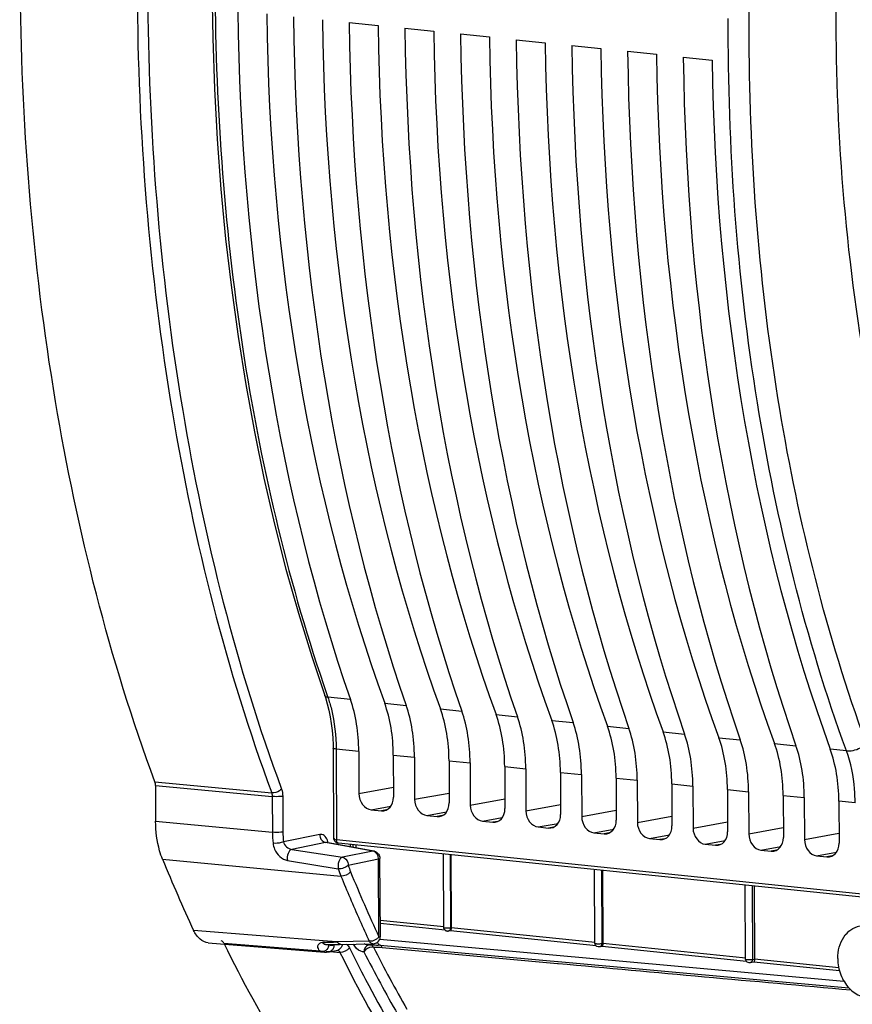
# Model space of a CAD drawing. Units: millimetres. Extents: x 0 to 594, y 0 to 420.
# Drawn here: x 151 to 163, y 48 to 61 of the extents above; entities that cross this region are included whole.
import ezdxf

# ---------------------------------------------------------------- set-up
doc = ezdxf.new("R2010")
doc.units = ezdxf.units.MM
doc.header["$LTSCALE"] = 32.67
doc.layers.get('0').update_dxf_attribs({"linetype": 'CONTINUOUS'})
doc.layers.add('02___PRT_ALL_AXES', color=7, linetype='CONTINUOUS')
doc.layers.add('SOLIDES', color=7, linetype='CONTINUOUS')

msp = doc.modelspace()

# ---------------------------------------------------------------- linework, layer by layer
at = {"color": 7, "linetype": 'CONTINUOUS'}
for p, q in [((155.864931, 61.165436), (156.24868, 61.125735)), ((156.604812, 61.088891), (156.988561, 61.049189)), ((157.344692, 61.012345), (157.728441, 60.972643)), ((158.084572, 60.935799), (158.468321, 60.896097)), ((158.824452, 60.859253), (159.208201, 60.819551)), ((159.564332, 60.782707), (159.948082, 60.743005)), ((160.304213, 60.706161), (160.687962, 60.666459)), ((155.53933, 52.222597), (155.54914, 52.193542)), ((155.650796, 51.519482), (155.65633, 50.334893)), ((155.991879, 51.476757), (155.99449, 50.91771)), ((156.451544, 51.429202), (156.454156, 50.870154)), ((156.731759, 51.400212), (156.73437, 50.841164)), ((157.191425, 51.352656), (157.194036, 50.793608)), ((157.471639, 51.323666), (157.474251, 50.764618)), ((157.931305, 51.27611), (157.933916, 50.717062)), ((158.211519, 51.24712), (158.214131, 50.688072)), ((158.671185, 51.199564), (158.673797, 50.640516)), ((158.951399, 51.170574), (158.954011, 50.611526)), ((159.411065, 51.123018), (159.413677, 50.563971)), ((159.69128, 51.094028), (159.693891, 50.53498)), ((160.150946, 51.046472), (160.153557, 50.487425)), ((160.43116, 51.017482), (160.433772, 50.458434)), ((160.890826, 50.969926), (160.893437, 50.410879)), ((161.17104, 50.940936), (161.173652, 50.381889)), ((161.630706, 50.893381), (161.633318, 50.334333)), ((161.91092, 50.86439), (161.913532, 50.305343)), ((162.370586, 50.816835), (162.373198, 50.257787)), ((156.156584, 50.703243), (156.293911, 50.689036)), ((156.896464, 50.626697), (157.033791, 50.61249)), ((157.636344, 50.550151), (157.773671, 50.535944)), ((158.376224, 50.473606), (158.513551, 50.459398)), ((159.116105, 50.39706), (159.253432, 50.382852)), ((155.71273, 50.261211), (155.72215, 50.259639)), ((163.215377, 49.48441), (155.722295, 50.259623)), ((159.855985, 50.320514), (159.993312, 50.306306)), ((155.917247, 50.202574), (155.917075, 50.239471)), ((160.595865, 50.243968), (160.733192, 50.22976)), ((161.335745, 50.167422), (161.473072, 50.153215)), ((157.122545, 49.138064), (157.11798, 50.115229)), ((157.214824, 50.10521), (157.219359, 49.134409)), ((162.075625, 50.090876), (162.212952, 50.076669)), ((159.130365, 48.928357), (159.125791, 49.907507)), ((159.229748, 49.896752), (159.234283, 48.92595)), ((161.132265, 48.717611), (161.127674, 49.700398)), ((161.244672, 49.688293), (161.249208, 48.717492)), ((157.138597, 49.101622), (156.278399, 49.190616)), ((157.2108, 49.094251), (157.181194, 49.089051)), ((157.205579, 49.132935), (157.212843, 49.134128)), ((159.144173, 48.894131), (157.210059, 49.094229)), ((159.225724, 48.885793), (159.189014, 48.879345)), ((161.142622, 48.687377), (159.224984, 48.88577)), ((161.240649, 48.677335), (161.190914, 48.668599)), ((162.379183, 48.559446), (161.239908, 48.677312))]:
    msp.add_line(p, q, dxfattribs=at)
at = {"color": 9, "linetype": 'CONTINUOUS'}
for p, q in [((155.56974, 52.232882), (155.582042, 52.197435)), ((155.882171, 52.166318), (155.582042, 52.197435)), ((156.336657, 52.119298), (156.622051, 52.089772)), ((157.076537, 52.042752), (157.361931, 52.013226)), ((157.816418, 51.966206), (158.101812, 51.93668)), ((158.556298, 51.88966), (158.841692, 51.860134)), ((159.296178, 51.813114), (159.581572, 51.783588)), ((160.036058, 51.736568), (160.321452, 51.707042)), ((160.775938, 51.660023), (161.061333, 51.630496)), ((161.515819, 51.583477), (161.801213, 51.553951)), ((155.991879, 51.476757), (155.691601, 51.507731)), ((155.691601, 51.507731), (155.697227, 50.30337)), ((156.451544, 51.429202), (156.731759, 51.400212)), ((162.471569, 51.48466), (162.255699, 51.506931)), ((157.191425, 51.352656), (157.471639, 51.323666)), ((157.931305, 51.27611), (158.211519, 51.24712)), ((158.671185, 51.199564), (158.951399, 51.170574)), ((159.411065, 51.123018), (159.69128, 51.094028)), ((160.150946, 51.046472), (160.43116, 51.017482)), ((155.99449, 50.91771), (156.453543, 51.001452)), ((156.73437, 50.841164), (157.193423, 50.924906)), ((160.890826, 50.969926), (161.17104, 50.940936)), ((157.474251, 50.764618), (157.933303, 50.84836)), ((161.630706, 50.893381), (161.91092, 50.86439)), ((162.586826, 50.794371), (162.370586, 50.816835)), ((156.156584, 50.703243), (156.419825, 50.751269)), ((156.361413, 50.700456), (156.293911, 50.689036)), ((156.896464, 50.626697), (157.159705, 50.674723)), ((158.214131, 50.688072), (158.673183, 50.771814)), ((158.954011, 50.611526), (159.413064, 50.695268)), ((157.101293, 50.62391), (157.033791, 50.61249)), ((157.636344, 50.550151), (157.899585, 50.598177)), ((157.841173, 50.547364), (157.773671, 50.535944)), ((158.376224, 50.473606), (158.639466, 50.521631)), ((159.693891, 50.53498), (160.152944, 50.618722)), ((160.433772, 50.458434), (160.892824, 50.542176)), ((158.581054, 50.470818), (158.513551, 50.459398)), ((159.116105, 50.39706), (159.379346, 50.445085)), ((159.320934, 50.394272), (159.253432, 50.382852)), ((161.173652, 50.381889), (161.632704, 50.46563)), ((161.913532, 50.305343), (162.372584, 50.389092)), ((163.190924, 49.528082), (155.697227, 50.30337)), ((155.722304, 50.259622), (155.722182, 50.259635)), ((159.855985, 50.320514), (160.119226, 50.368539)), ((160.060814, 50.317726), (159.993312, 50.306306)), ((160.595865, 50.243968), (160.859106, 50.291994)), ((155.958033, 50.195125), (155.957845, 50.235253)), ((160.800694, 50.24118), (160.733192, 50.22976)), ((161.335745, 50.167422), (161.598986, 50.215448)), ((161.540575, 50.164635), (161.473072, 50.153215)), ((162.075625, 50.090876), (162.338866, 50.138901)), ((157.208303, 50.105885), (157.212843, 49.134128)), ((162.280455, 50.088089), (162.212952, 50.076669)), ((159.216114, 49.898162), (159.220663, 48.924422)), ((161.217997, 49.691053), (161.222563, 48.713676)), ((157.123196, 49.144358), (156.278207, 49.231778)), ((157.212843, 49.134128), (157.219355, 49.135272)), ((159.131219, 48.936613), (157.219359, 49.134409)), ((159.220663, 48.924422), (159.234279, 48.926814)), ((161.133491, 48.729464), (159.234283, 48.92595)), ((161.222563, 48.713676), (161.249204, 48.718355)), ((162.368503, 48.601693), (161.249208, 48.717492))]:
    msp.add_line(p, q, dxfattribs=at)
at = {"color": 7, "linetype": 'CONTINUOUS'}
for points in [[(154.041741, 61.635846), (154.051519, 60.957974), (154.074615, 60.283667), (154.111, 59.613677), (154.160634, 58.948753), (154.223466, 58.289649), (154.299424, 57.637099), (154.388428, 56.991833), (154.490377, 56.354575), (154.605161, 55.726043), (154.732652, 55.106943), (154.872711, 54.497965), (155.025186, 53.899785), (155.18991, 53.313073), (155.366706, 52.738478), (155.539327, 52.222617)], [(155.54914, 52.193542), (155.573709, 52.111933), (155.595097, 52.026765), (155.613153, 51.938445), (155.627776, 51.847345), (155.638884, 51.753806), (155.646398, 51.658207), (155.650264, 51.561029), (155.650793, 51.519483)], [(155.65633, 50.334807), (155.656539, 50.329076), (155.658063, 50.317859), (155.661015, 50.30729), (155.665239, 50.297649), (155.670597, 50.288986), (155.677136, 50.281169), (155.684712, 50.27439), (155.69313, 50.268801)], [(155.69313, 50.268801), (155.702498, 50.26436), (155.71273, 50.261211)]]:
    msp.add_lwpolyline(points, dxfattribs=at)
for centre, radius, start, end in [((157.171775, 49.137258), 0.048741, 227.0454322, 235.8069049), ((157.172726, 49.137541), 0.049224, 270.3246399, 279.906175), ((159.179615, 48.927536), 0.048741, 221.1440812, 242.2926503)]:
    msp.add_arc(centre, radius, start, end, dxfattribs=at)
for centre, major_axis, ratio, start_param, end_param in [((166.229178, 64.105849), (2.031778, 20.399167), 0.572140624, -4.518620409, -4.031389565), ((167.189674, 64.006479), (2.191398, 20.382642), 0.59995679, -4.514030114, -4.02679927), ((166.969059, 64.029303), (2.031778, 20.399167), 0.572140624, -4.518620409, -4.031389565), ((167.929554, 63.929933), (2.191398, 20.382642), 0.59995679, -4.514030114, -4.02679927), ((167.708939, 63.952758), (2.031778, 20.399167), 0.572140624, -4.518620409, -4.031389565), ((168.669434, 63.853387), (2.191398, 20.382642), 0.59995679, -4.514030114, -4.02679927), ((168.448819, 63.876212), (2.031778, 20.399167), 0.572140624, -4.518620409, -4.031389565), ((169.409315, 63.776842), (2.191398, 20.382642), 0.59995679, -4.514030114, -4.02679927), ((169.188699, 63.799666), (2.031778, 20.399167), 0.572140624, -4.518620409, -4.031389565), ((170.149195, 63.700296), (2.191398, 20.382642), 0.59995679, -4.514030114, -4.02679927), ((169.928579, 63.72312), (2.031778, 20.399167), 0.572140624, -4.518620409, -4.031389565), ((170.889075, 63.62375), (2.191398, 20.382642), 0.59995679, -4.514030114, -4.02679927), ((170.66846, 63.646574), (2.031778, 20.399167), 0.572140624, -4.518620409, -4.031389565), ((171.628955, 63.547204), (2.191398, 20.382642), 0.59995679, -4.514030114, -4.02679927), ((171.40834, 63.570028), (2.031778, 20.399167), 0.572140624, -4.518620409, -4.031389565), ((172.368836, 63.470658), (2.191398, 20.382642), 0.59995679, -4.514030114, -4.02679927), ((172.14822, 63.493482), (2.031778, 20.399167), 0.572140624, -4.518620409, -4.031389565), ((173.108716, 63.394112), (2.191398, 20.382642), 0.59995679, -4.514030114, -4.02679927), ((155.125073, 51.292693), (0.148667, 1.492622), 0.572140624, -1.390442791, -0.889796911), ((155.542534, 51.249504), (0.160346, 1.491413), 0.59995679, -1.385852497, -0.885206617), ((155.864953, 51.216148), (0.148667, 1.492622), 0.572140624, -1.390442791, -0.889796911), ((156.282414, 51.172958), (0.160346, 1.491413), 0.59995679, -1.385852497, -0.885206617), ((156.604833, 51.139602), (0.148667, 1.492622), 0.572140624, -1.390442791, -0.889796911), ((157.022294, 51.096412), (0.160346, 1.491413), 0.59995679, -1.385852497, -0.885206617), ((157.344714, 51.063056), (0.148667, 1.492622), 0.572140624, -1.390442791, -0.889796911), ((157.762175, 51.019866), (0.160346, 1.491413), 0.59995679, -1.385852497, -0.885206617), ((158.084594, 50.98651), (0.148667, 1.492622), 0.572140624, -1.390442791, -0.889796911), ((158.502055, 50.943321), (0.160346, 1.491413), 0.59995679, -1.385852497, -0.885206617), ((158.824474, 50.909964), (0.148667, 1.492622), 0.572140624, -1.390442791, -0.889796911), ((159.241935, 50.866775), (0.160346, 1.491413), 0.59995679, -1.385852497, -0.885206617), ((159.564354, 50.833418), (0.148667, 1.492622), 0.572140624, -1.390442791, -0.889796911), ((159.981815, 50.790229), (0.160346, 1.491413), 0.59995679, -1.385852497, -0.885206617), ((160.304234, 50.756872), (0.148667, 1.492622), 0.572140624, -1.390442791, -0.889796911), ((160.721696, 50.713683), (0.160346, 1.491413), 0.59995679, -1.385852497, -0.885206617), ((161.044115, 50.680326), (0.148667, 1.492622), 0.572140624, -1.390442791, -0.889796911), ((161.461576, 50.637137), (0.160346, 1.491413), 0.59995679, -1.385852497, -0.885206617), ((156.155708, 50.901091), (-0.040023, 0.195971), 0.796924421, 1.325654507, 2.896146247), ((156.292937, 50.886894), (-0.040259, 0.195952), 0.796695215, -3.387936781, -1.817445041), ((156.895589, 50.824545), (-0.040023, 0.195971), 0.796924421, 1.325654507, 2.896146247), ((157.032817, 50.810348), (-0.040259, 0.195952), 0.796695215, -3.387936781, -1.817445041), ((157.635469, 50.747999), (-0.040023, 0.195971), 0.796924421, 1.325654507, 2.896146247), ((157.772698, 50.733802), (-0.040259, 0.195952), 0.796695215, -3.387936781, -1.817445041), ((158.375349, 50.671453), (-0.040023, 0.195971), 0.796924421, 1.325654507, 2.896146247), ((158.512578, 50.657256), (-0.040259, 0.195952), 0.796695215, -3.387936781, -1.817445041), ((159.115229, 50.594907), (-0.040023, 0.195971), 0.796924421, 1.325654507, 2.896146247), ((159.252458, 50.58071), (-0.040259, 0.195952), 0.796695215, -3.387936781, -1.817445041), ((159.85511, 50.518361), (-0.040023, 0.195971), 0.796924421, 1.325654507, 2.896146247), ((159.992338, 50.504164), (-0.040259, 0.195952), 0.796695215, -3.387936781, -1.817445041), ((160.59499, 50.441816), (-0.040023, 0.195971), 0.796924421, 1.325654507, 2.896146247), ((160.732219, 50.427618), (-0.040259, 0.195952), 0.796695215, -3.387936781, -1.817445041), ((161.33487, 50.36527), (-0.040023, 0.195971), 0.796924421, 1.325654507, 2.896146247), ((161.472099, 50.351072), (-0.040259, 0.195952), 0.796695215, -3.387936781, -1.817445041), ((162.07475, 50.288724), (-0.040023, 0.195971), 0.796924421, 1.325654507, 2.896146247), ((162.211979, 50.274526), (-0.040259, 0.195952), 0.796695215, -3.387936781, -1.817445041)]:
    msp.add_ellipse(centre, major_axis=major_axis, ratio=ratio, start_param=start_param, end_param=end_param, dxfattribs=at)
at = {"color": 9, "linetype": 'CONTINUOUS'}
for points, knots in [([(155.485372, 71.64325), (155.011301, 70.032495), (154.306682, 66.714114), (153.962215, 61.682988), (154.328238, 56.798194), (155.067974, 53.682582), (155.56974, 52.232882)], [0, 0, 0, 0, 0.255921109, 0.51489912, 0.766178113, 1, 1, 1, 1]), ([(164.158512, 51.644599), (163.541342, 53.068998), (162.631536, 56.21357), (162.186985, 61.209493), (162.613742, 66.370708), (163.482355, 69.747212), (164.066404, 71.361134)], [0, 0, 0, 0, 0.231433334, 0.483441425, 0.744117623, 1, 1, 1, 1]), ([(162.734111, 51.583725), (162.211112, 53.020504), (161.43731, 56.113785), (161.053472, 60.972024), (161.413328, 65.972647), (162.149617, 69.264261), (162.644064, 70.85925)], [0, 0, 0, 0, 0.234336421, 0.485435746, 0.744074653, 1, 1, 1, 1]), ([(162.471569, 51.48466), (161.927119, 52.980684), (161.131008, 56.205943), (160.894118, 59.512158), (160.901787, 61.219543)], [0, 0, 0, 0, 0.482514136, 1, 1, 1, 1]), ([(155.582063, 52.197363), (155.57686, 52.197943), (155.560474, 52.200749), (155.543188, 52.21152), (155.539331, 52.222597)], [0, 0, 0, 0, 0.308586362, 1, 1, 1, 1]), ([(155.582042, 52.197435), (155.600094, 52.145467), (155.665637, 51.921211), (155.690765, 51.6861), (155.691601, 51.507731)], [0, 0, 0, 0, 0.235722423, 1, 1, 1, 1]), ([(162.471593, 51.484595), (162.492361, 51.482615), (162.580901, 51.487165), (162.66886, 51.523812), (162.719078, 51.56888)], [0, 0, 0, 0, 0.236155167, 1, 1, 1, 1]), ([(155.691601, 51.507823), (155.681509, 51.508867), (155.670418, 51.510873), (155.650818, 51.515268), (155.650799, 51.519482)], [0, 0, 0, 0, 0.706561329, 1, 1, 1, 1]), ([(162.586826, 50.794371), (162.586538, 50.855706), (162.576529, 51.089325), (162.530744, 51.322561), (162.471569, 51.48466)], [0, 0, 0, 0, 0.262233284, 1, 1, 1, 1]), ([(155.656327, 50.334754), (155.656408, 50.322701), (155.673886, 50.306631), (155.691307, 50.304037), (155.697228, 50.303365)], [0, 0, 0, 0, 0.669189118, 1, 1, 1, 1]), ([(155.722157, 50.259649), (155.710338, 50.261003), (155.698652, 50.281216), (155.697326, 50.297867), (155.697227, 50.30337)], [0, 0, 0, 0, 0.683681449, 1, 1, 1, 1]), ([(157.19583, 49.095667), (157.193664, 49.094009), (157.188994, 49.091215), (157.183799, 49.089588), (157.181184, 49.089108)], [0, 0, 0, 0, 0.506460062, 1, 1, 1, 1]), ([(159.205761, 48.887707), (159.203377, 48.885577), (159.198102, 48.88199), (159.192049, 48.879961), (159.189004, 48.879402)], [0, 0, 0, 0, 0.508001878, 1, 1, 1, 1]), ([(161.20214, 48.672905), (161.200398, 48.671868), (161.196758, 48.670106), (161.192864, 48.669016), (161.190904, 48.668656)], [0, 0, 0, 0, 0.504383794, 1, 1, 1, 1])]:
    msp.add_open_spline(points, degree=3, knots=knots, dxfattribs=at)
at = {"color": 7, "linetype": 'CONTINUOUS'}
for points, knots in [([(157.122541, 49.138064), (157.122542, 49.137283), (157.124869, 49.135566), (157.126972, 49.135017), (157.1285, 49.134607)], [0, 0, 0, 0, 0.330561657, 1, 1, 1, 1]), ([(157.1285, 49.134607), (157.131005, 49.133936), (157.136932, 49.132889), (157.142899, 49.132244), (157.146295, 49.131951)], [0, 0, 0, 0, 0.432058747, 1, 1, 1, 1]), ([(157.138562, 49.101585), (157.136675, 49.103342), (157.133168, 49.107186), (157.130317, 49.111536), (157.129056, 49.113809)], [0, 0, 0, 0, 0.497950488, 1, 1, 1, 1]), ([(157.219272, 49.135258), (157.219321, 49.124842), (157.218279, 49.113433), (157.214557, 49.094542), (157.210755, 49.094143)], [0, 0, 0, 0, 0.731495799, 1, 1, 1, 1]), ([(159.130361, 48.928358), (159.130363, 48.926913), (159.136396, 48.924645), (159.140346, 48.923943), (159.143698, 48.923438)], [0, 0, 0, 0, 0.298810882, 1, 1, 1, 1]), ([(159.143698, 48.923438), (159.146272, 48.923051), (159.151822, 48.922398), (159.157393, 48.921969), (159.160369, 48.921787)], [0, 0, 0, 0, 0.466078702, 1, 1, 1, 1]), ([(159.160369, 48.921787), (159.176424, 48.920806), (159.196683, 48.921017), (159.216687, 48.923608), (159.220663, 48.924422)], [0, 0, 0, 0, 0.798539905, 1, 1, 1, 1]), ([(159.234197, 48.926799), (159.234245, 48.916384), (159.233204, 48.904975), (159.229481, 48.886084), (159.225679, 48.885684)], [0, 0, 0, 0, 0.731495799, 1, 1, 1, 1]), ([(161.132261, 48.717612), (161.132267, 48.713104), (161.155259, 48.712898), (161.166014, 48.710657), (161.176611, 48.710512)], [0, 0, 0, 0, 0.298399009, 1, 1, 1, 1]), ([(161.176611, 48.710512), (161.188919, 48.710345), (161.20434, 48.710861), (161.219566, 48.713062), (161.222563, 48.713676)], [0, 0, 0, 0, 0.800962655, 1, 1, 1, 1]), ([(161.249121, 48.718341), (161.24917, 48.707926), (161.248128, 48.696516), (161.244406, 48.677626), (161.240604, 48.677226)], [0, 0, 0, 0, 0.731495799, 1, 1, 1, 1])]:
    msp.add_open_spline(points, degree=3, knots=knots, dxfattribs=at)
for points in [[(157.129056, 49.113809), (157.124997, 49.12113), (157.122594, 49.129693), (157.122545, 49.138064)], [(157.173005, 49.088318), (157.163041, 49.088254), (157.152624, 49.091341), (157.144383, 49.096942)], [(157.146295, 49.131951), (157.165986, 49.130254), (157.185989, 49.130322), (157.205579, 49.132935)], [(159.142911, 48.895466), (159.135203, 48.904314), (159.130433, 48.916624), (159.130365, 48.928358)], [(159.189014, 48.879345), (159.178359, 48.877473), (159.166525, 48.879343), (159.156953, 48.884384)], [(161.142644, 48.687394), (161.136234, 48.695899), (161.132327, 48.706962), (161.132265, 48.717612)], [(161.190914, 48.668599), (161.173908, 48.665612), (161.153037, 48.673605), (161.142644, 48.687394)]]:
    msp.add_open_spline(points, degree=3, dxfattribs=at)
at = {"color": 9, "linetype": 'CONTINUOUS'}
for points in [[(157.212843, 49.134128), (157.212762, 49.12011), (157.206964, 49.104185), (157.19583, 49.095667)], [(159.220663, 48.924422), (159.220587, 48.911214), (159.215611, 48.896506), (159.205761, 48.887707)], [(161.222563, 48.713676), (161.222475, 48.698476), (161.2152, 48.680681), (161.20214, 48.672905)]]:
    msp.add_open_spline(points, degree=3, dxfattribs=at)
at = {"layer": '02___PRT_ALL_AXES', "color": 7, "linetype": 'CONTINUOUS'}
for points, knots in [([(162.355152, 48.724442), (162.35491, 48.776164), (162.367669, 48.877249), (162.427725, 49.012375), (162.523568, 49.113913), (162.606787, 49.150545), (162.64872, 49.159134)], [0, 0, 0, 0, 0.274628695, 0.532939912, 0.772731797, 1, 1, 1, 1]), ([(162.355152, 48.724442), (162.355492, 48.651652), (162.37629, 48.541718), (162.440346, 48.412533), (162.52232, 48.304611), (162.632441, 48.226946), (162.754402, 48.199505), (162.814673, 48.202989), (162.843374, 48.208868)], [0, 0, 0, 0, 0.272416905, 0.406989902, 0.537098765, 0.777661086, 0.89035487, 1, 1, 1, 1])]:
    msp.add_open_spline(points, degree=3, knots=knots, dxfattribs=at)
at = {"layer": 'SOLIDES', "color": 9, "linetype": 'CONTINUOUS'}
for p, q in [((153.283635, 51.071635), (154.835981, 50.925764)), ((153.291529, 51.024525), (154.843887, 50.878624)), ((154.843887, 50.878624), (154.846105, 50.40393)), ((154.982262, 50.882551), (154.98448, 50.40786)), ((153.29375, 50.549064), (154.846105, 50.40393)), ((155.473016, 50.37372), (154.991185, 50.275019)), ((155.549858, 50.267043), (155.102474, 50.175405)), ((156.178122, 50.152301), (155.549858, 50.267043)), ((155.102474, 50.175405), (155.776278, 50.069986)), ((156.178122, 50.152301), (155.776278, 50.069986)), ((155.879247, 50.243385), (155.879405, 50.209485)), ((153.386043, 50.04363), (155.754887, 49.82167)), ((155.04546, 50.028715), (155.720599, 49.918459)), ((156.254962, 50.045623), (155.853118, 49.963309)), ((156.259787, 49.012801), (156.254962, 50.045623)), ((156.003398, 49.239461), (156.00771, 49.229751)), ((155.578642, 48.956516), (153.798727, 49.098851)), ((155.539644, 48.940207), (155.507159, 48.939313)), ((155.706524, 48.946289), (155.578642, 48.956516)), ((156.132304, 48.954504), (155.706524, 48.946289)), ((156.271861, 48.983969), (162.437618, 48.423769)), ((154.200099, 48.930646), (155.53588, 48.823466)), ((155.557255, 48.821751), (155.603063, 48.818076)), ((155.598199, 48.907186), (155.59818, 48.911201)), ((155.611475, 48.817401), (155.702721, 48.810079)), ((155.663397, 48.905265), (155.697375, 48.912225)), ((155.702721, 48.810079), (155.710768, 48.809434)), ((155.710768, 48.809434), (155.742609, 48.806879)), ((156.163858, 48.90638), (156.168264, 48.906285)), ((156.168264, 48.906285), (156.208535, 48.905305)), ((158.633427, 48.659872), (158.640816, 48.6592))]:
    msp.add_line(p, q, dxfattribs=at)
at = {"layer": 'SOLIDES', "color": 7, "linetype": 'CONTINUOUS'}
for p, q in [((153.291529, 51.024525), (153.29375, 50.549064)), ((156.192331, 50.152334), (155.562337, 50.267392)), ((156.279189, 49.021607), (156.274364, 50.054429)), ((153.992053, 48.935058), (155.534967, 48.811402)), ((155.552018, 48.910965), (155.551697, 48.910946)), ((155.551894, 48.910943), (155.617913, 48.911342)), ((155.602867, 48.815637), (155.713077, 48.838213)), ((156.134517, 48.906792), (156.134342, 48.90678)), ((156.134387, 48.906783), (156.135166, 48.906812)), ((156.135193, 48.906811), (156.163857, 48.90638)), ((156.146064, 48.906949), (156.145873, 48.906957)), ((156.163655, 48.906384), (156.163859, 48.90638)), ((158.635812, 48.686288), (158.637276, 48.686155)), ((158.643201, 48.685617), (162.503475, 48.334886))]:
    msp.add_line(p, q, dxfattribs=at)
for points in [[(155.562344, 50.267389), (155.559131, 50.268171), (155.556197, 50.269245), (155.553984, 50.270352), (155.553444, 50.270677)], [(155.534921, 48.811405), (155.547389, 48.810732), (155.56262, 48.810798), (155.577943, 48.811844), (155.593276, 48.813872), (155.602849, 48.815638)], [(155.617913, 48.911342), (155.649322, 48.911634), (155.679782, 48.911984), (155.709294, 48.912388), (155.737858, 48.912843), (156.181106, 48.921158)]]:
    msp.add_lwpolyline(points, dxfattribs=at)
at = {"layer": 'SOLIDES', "color": 9, "linetype": 'CONTINUOUS'}
for centre, radius, start, end in [((156.445702, 50.411167), 1.599614, 180.2592213, 185.5548368), ((156.420922, 50.413776), 1.436455, 180.2359692, 185.5432282), ((156.166538, 50.08353), 0.069739, 73.7252737, 80.438427), ((156.13075, 50.045121), 0.12418, 14.2591095, 18.9339105), ((156.129991, 50.044887), 0.124973, 0.3373826, 14.2771609), ((156.760176, 50.232257), 1.085905, 196.7965406, 202.2164178), ((156.787144, 50.245509), 0.975726, 196.8113049, 202.2408752), ((176.452528, 58.314771), 22.232261, 202.3067062, 204.7335913), ((176.536494, 58.348016), 22.46272, 202.307523, 203.9222464), ((175.804078, 58.024979), 21.66223, 203.9548571, 204.7539951), ((155.21113, 60.33009), 11.39462, 271.6521012, 271.9834476), ((155.252913, 59.145257), 10.20905, 271.9792352, 272.5466146), ((155.508588, 48.883881), 0.067138, 265.5054064, 274.5169256), ((155.548904, 48.983885), 0.173045, 254.7290012, 265.3619207), ((155.475541, 48.927035), 0.12426, 338.8969525, 350.8078936), ((155.622615, 48.939864), 0.040788, 224.0676098, 233.2290044), ((155.668819, 48.77125), 0.081942, 25.7735092, 30.0540823), ((172.655153, 57.213926), 18.598382, 206.8447001, 209.7451882), ((156.143089, 49.15174), 0.245224, 261.1845337, 264.2942852), ((156.13976, 48.839203), 0.067812, 105.5393774, 114.2504391), ((156.139358, 48.840741), 0.066223, 94.3447252, 105.5603278), ((156.144403, 48.870047), 0.036938, 82.6926364, 87.4224135), ((156.144302, 48.869306), 0.037686, 76.3803007, 82.6834621), ((172.706778, 57.237573), 18.51499, 206.8447034, 209.7451882), ((156.192653, 47.991493), 0.913726, 84.7984972, 86.3460047)]:
    msp.add_arc(centre, radius, start, end, dxfattribs=at)
at = {"layer": 'SOLIDES', "color": 7, "linetype": 'CONTINUOUS'}
for centre, radius, start, end in [((156.174421, 50.054396), 0.099563, 73.5739519, 79.6369356), ((156.174336, 50.053981), 0.100008, 36.8098592, 43.1027008), ((173.795201, 58.395919), 22.052085, 202.25645, 204.9353823), ((156.179618, 49.021166), 0.099572, 353.9086375, 0.253756)]:
    msp.add_arc(centre, radius, start, end, dxfattribs=at)
for points, knots in [([(153.283635, 51.071635), (152.68101, 52.706329), (151.791754, 56.239039), (151.352001, 61.795027), (151.765464, 67.520563), (152.61159, 71.289206), (153.180669, 73.112523)], [0, 0, 0, 0, 0.233471902, 0.484822124, 0.744038027, 1, 1, 1, 1]), ([(153.386043, 50.04363), (153.370821, 50.080777), (153.315234, 50.243698), (153.294365, 50.417346), (153.29375, 50.549064)], [0, 0, 0, 0, 0.233586861, 1, 1, 1, 1]), ([(153.992053, 48.935059), (153.952676, 48.938206), (153.867767, 48.979107), (153.818974, 49.05532), (153.798727, 49.098851)], [0, 0, 0, 0, 0.451394247, 1, 1, 1, 1]), ([(154.200099, 48.930646), (154.197946, 48.935004), (154.189671, 48.949252), (154.174087, 48.960543), (154.162357, 48.961481)], [0, 0, 0, 0, 0.292335463, 1, 1, 1, 1]), ([(162.732502, 41.950943), (161.889464, 42.019845), (160.165131, 42.456503), (157.823248, 43.929629), (155.773318, 46.132666), (154.693495, 47.933672), (154.206509, 48.917681)], [0, 0, 0, 0, 0.220935575, 0.45519468, 0.713223271, 1, 1, 1, 1])]:
    msp.add_open_spline(points, degree=3, knots=knots, dxfattribs=at)
at = {"layer": 'SOLIDES', "color": 9, "linetype": 'CONTINUOUS'}
for points, knots in [([(154.733098, 72.949298), (154.164011, 71.12751), (153.31788, 67.361773), (152.904401, 61.640483), (153.34411, 56.088727), (154.233351, 52.558914), (154.835981, 50.925764)], [0, 0, 0, 0, 0.255962026, 0.515188817, 0.766543819, 1, 1, 1, 1]), ([(154.864022, 72.902939), (154.297453, 71.089211), (153.455065, 67.340133), (153.043416, 61.644152), (153.48118, 56.116956), (154.366488, 52.602758), (154.966451, 50.976833)], [0, 0, 0, 0, 0.255962003, 0.515188829, 0.766543858, 1, 1, 1, 1]), ([(154.966451, 50.976833), (154.959144, 50.968387), (154.922129, 50.938231), (154.872185, 50.922517), (154.835982, 50.925761)], [0, 0, 0, 0, 0.235031727, 1, 1, 1, 1]), ([(154.982262, 50.882551), (154.972893, 50.880632), (154.926937, 50.875119), (154.88036, 50.874989), (154.843887, 50.87862)], [0, 0, 0, 0, 0.206928761, 1, 1, 1, 1]), ([(154.98448, 50.40786), (154.975111, 50.405941), (154.929155, 50.400428), (154.882578, 50.400298), (154.846105, 50.40393)], [0, 0, 0, 0, 0.206928723, 1, 1, 1, 1]), ([(154.8536, 50.256327), (154.856197, 50.229779), (154.881825, 50.130528), (154.970424, 50.041006), (155.04546, 50.028715)], [0, 0, 0, 0, 0.259707275, 1, 1, 1, 1]), ([(154.991186, 50.275021), (154.982191, 50.270884), (154.937568, 50.257153), (154.89005, 50.252823), (154.853604, 50.256328)], [0, 0, 0, 0, 0.212842762, 1, 1, 1, 1]), ([(155.575879, 50.295943), (155.566833, 50.31996), (155.543428, 50.363376), (155.492921, 50.3778), (155.473016, 50.37372)], [0, 0, 0, 0, 0.558126556, 1, 1, 1, 1]), ([(155.473016, 50.37372), (155.473074, 50.36115), (155.479347, 50.316152), (155.517226, 50.272516), (155.549856, 50.267043)], [0, 0, 0, 0, 0.275330261, 1, 1, 1, 1]), ([(155.56234, 50.26739), (155.560287, 50.267757), (155.556081, 50.268073), (155.551902, 50.26752), (155.549858, 50.267043)], [0, 0, 0, 0, 0.498412031, 1, 1, 1, 1]), ([(155.102486, 50.175403), (155.079077, 50.170099), (155.04449, 50.114333), (155.039355, 50.059245), (155.04546, 50.028715)], [0, 0, 0, 0, 0.4353269, 1, 1, 1, 1]), ([(156.19233, 50.15233), (156.190011, 50.152752), (156.185244, 50.153171), (156.180482, 50.152726), (156.178122, 50.152301)], [0, 0, 0, 0, 0.495662579, 1, 1, 1, 1]), ([(155.776278, 50.069986), (155.752194, 50.064106), (155.717851, 50.006457), (155.712368, 49.949212), (155.720599, 49.918459)], [0, 0, 0, 0, 0.437802383, 1, 1, 1, 1]), ([(155.776278, 50.069986), (155.808907, 50.064514), (155.846787, 50.020879), (155.85306, 49.97588), (155.853118, 49.963309)], [0, 0, 0, 0, 0.72464095, 1, 1, 1, 1]), ([(156.254962, 50.045623), (156.257755, 50.046195), (156.263817, 50.047928), (156.274369, 50.050084), (156.274363, 50.054416)], [0, 0, 0, 0, 0.396886564, 1, 1, 1, 1]), ([(155.853118, 49.963309), (155.836336, 49.9472), (155.792902, 49.925394), (155.744558, 49.914775), (155.720599, 49.918459)], [0, 0, 0, 0, 0.489708478, 1, 1, 1, 1]), ([(155.755157, 48.913155), (155.740881, 48.912885), (155.720763, 48.924847), (155.709465, 48.941264), (155.706524, 48.946289)], [0, 0, 0, 0, 0.710312186, 1, 1, 1, 1]), ([(156.181101, 48.921164), (156.166722, 48.920879), (156.146532, 48.932892), (156.135075, 48.949381), (156.132304, 48.954504)], [0, 0, 0, 0, 0.711771316, 1, 1, 1, 1]), ([(156.240374, 48.942177), (156.242161, 48.937101), (156.249232, 48.920503), (156.263178, 48.90519), (156.275491, 48.901454)], [0, 0, 0, 0, 0.294890173, 1, 1, 1, 1]), ([(156.259787, 49.012801), (156.262583, 49.013374), (156.268641, 49.015104), (156.279219, 49.017276), (156.279188, 49.021607)], [0, 0, 0, 0, 0.397232192, 1, 1, 1, 1]), ([(155.507159, 48.939313), (155.480801, 48.938591), (155.427328, 48.897935), (155.4541, 48.84325), (155.471323, 48.831234)], [0, 0, 0, 0, 0.556652929, 1, 1, 1, 1]), ([(155.663397, 48.905265), (155.663493, 48.8848), (155.654456, 48.844942), (155.620297, 48.819214), (155.602865, 48.81565)], [0, 0, 0, 0, 0.534925341, 1, 1, 1, 1]), ([(155.869068, 48.867323), (155.93892, 48.725688), (156.219163, 48.173971), (156.526011, 47.635659), (156.770305, 47.244854)], [0, 0, 0, 0, 0.255209446, 1, 1, 1, 1]), ([(156.061049, 48.815385), (156.047639, 48.814416), (155.986788, 48.824729), (155.946301, 48.877726), (155.920991, 48.916111)], [0, 0, 0, 0, 0.226257455, 1, 1, 1, 1]), ([(156.111908, 48.901032), (156.089326, 48.890863), (156.066428, 48.858341), (156.061332, 48.824717), (156.061049, 48.815385)], [0, 0, 0, 0, 0.726230054, 1, 1, 1, 1]), ([(156.135163, 48.906811), (156.132426, 48.906836), (156.126932, 48.907025), (156.121453, 48.90746), (156.118709, 48.90773)], [0, 0, 0, 0, 0.49808442, 1, 1, 1, 1]), ([(155.742609, 48.806879), (156.228841, 47.820964), (157.307482, 46.016392), (159.356891, 43.808511), (161.699403, 42.33196), (163.424879, 41.894358), (164.268388, 41.825413)], [0, 0, 0, 0, 0.286866508, 0.544926115, 0.77914814, 1, 1, 1, 1])]:
    msp.add_open_spline(points, degree=3, knots=knots, dxfattribs=at)
at = {"layer": 'SOLIDES', "color": 7, "linetype": 'CONTINUOUS'}
for points in [[(153.291529, 51.024525), (153.291455, 51.040447), (153.289142, 51.056696), (153.283635, 51.071635)], [(156.202575, 50.149895), (156.219391, 50.144941), (156.235375, 50.135115), (156.247354, 50.122318)], [(156.254405, 50.113902), (156.266938, 50.097158), (156.274271, 50.075331), (156.274364, 50.054417)], [(156.181178, 48.921163), (156.203162, 48.921607), (156.226084, 48.930117), (156.243008, 48.944156)], [(156.243008, 48.944156), (156.26235, 48.9602), (156.275966, 48.985611), (156.278628, 49.0106)]]:
    msp.add_open_spline(points, degree=3, dxfattribs=at)
at = {"layer": 'SOLIDES', "color": 9, "linetype": 'CONTINUOUS'}
for points in [[(154.835981, 50.925764), (154.841556, 50.910838), (154.843873, 50.894557), (154.843887, 50.878624)], [(154.966451, 50.976833), (154.97748, 50.946936), (154.982115, 50.914417), (154.982262, 50.882551)], [(154.991186, 50.275019), (155.000682, 50.226147), (155.053215, 50.182636), (155.102473, 50.175404)], [(155.585465, 50.263242), (155.583034, 50.274338), (155.579882, 50.285313), (155.575879, 50.295943)], [(156.22937, 50.12014), (156.218398, 50.133926), (156.202999, 50.145549), (156.186082, 50.150475)], [(156.248211, 50.085414), (156.243938, 50.097871), (156.237571, 50.109836), (156.22937, 50.12014)], [(155.884011, 49.876195), (155.85491, 49.839644), (155.801425, 49.817532), (155.754887, 49.82167)], [(156.210848, 48.972508), (156.187032, 48.960087), (156.159061, 48.952145), (156.132304, 48.954504)], [(156.245274, 48.996553), (156.235041, 48.987003), (156.223259, 48.978981), (156.210848, 48.972508)], [(156.259787, 49.012801), (156.255519, 49.006925), (156.250582, 49.001509), (156.245274, 48.996553)], [(155.471323, 48.831234), (155.480904, 48.82455), (155.492054, 48.820016), (155.503327, 48.81695)], [(155.551894, 48.910967), (155.534241, 48.910885), (155.51686, 48.92457), (155.507164, 48.939322)], [(155.534982, 48.821837), (155.528253, 48.819216), (155.521075, 48.817514), (155.513876, 48.816952)], [(155.591467, 48.882296), (155.581546, 48.856562), (155.560681, 48.831847), (155.534982, 48.821837)], [(155.598199, 48.907186), (155.619176, 48.901468), (155.642097, 48.900903), (155.663397, 48.905265)], [(155.708513, 48.837286), (155.721624, 48.834858), (155.733057, 48.823824), (155.739744, 48.812287)], [(155.76778, 48.891008), (155.759626, 48.867017), (155.737901, 48.843301), (155.713075, 48.838225)], [(155.869068, 48.867323), (155.842569, 48.828845), (155.789151, 48.802797), (155.742609, 48.806879)], [(155.772798, 48.913454), (155.7719, 48.90584), (155.770248, 48.898267), (155.76778, 48.891008)], [(155.831245, 48.914697), (155.847632, 48.902874), (155.860131, 48.885446), (155.869068, 48.867323)], [(156.16737, 48.876481), (156.126694, 48.872453), (156.083893, 48.849281), (156.061049, 48.815385)], [(156.105508, 48.909412), (156.090825, 48.911671), (156.07632, 48.915074), (156.061957, 48.918866)], [(156.187078, 48.876689), (156.179772, 48.889702), (156.167681, 48.902422), (156.153176, 48.905932)], [(156.187078, 48.876689), (156.180533, 48.877262), (156.173908, 48.877129), (156.16737, 48.876481)], [(156.187079, 48.876688), (156.226391, 48.87494), (156.265884, 48.87642), (156.30507, 48.872813)], [(156.208535, 48.905305), (156.22266, 48.904866), (156.236783, 48.904267), (156.250885, 48.903361)], [(156.275491, 48.901454), (157.062239, 48.829457), (157.849015, 48.757773), (158.635809, 48.686288)], [(156.30507, 48.872813), (156.298929, 48.885086), (156.288615, 48.897437), (156.275492, 48.901454)], [(156.30507, 48.872813), (157.08114, 48.801303), (157.857266, 48.730391), (158.633427, 48.659872)], [(158.640816, 48.6592), (159.937013, 48.541437), (161.233309, 48.42476), (162.529664, 48.308754)]]:
    msp.add_open_spline(points, degree=3, dxfattribs=at)

doc.saveas('drawing.dxf')
